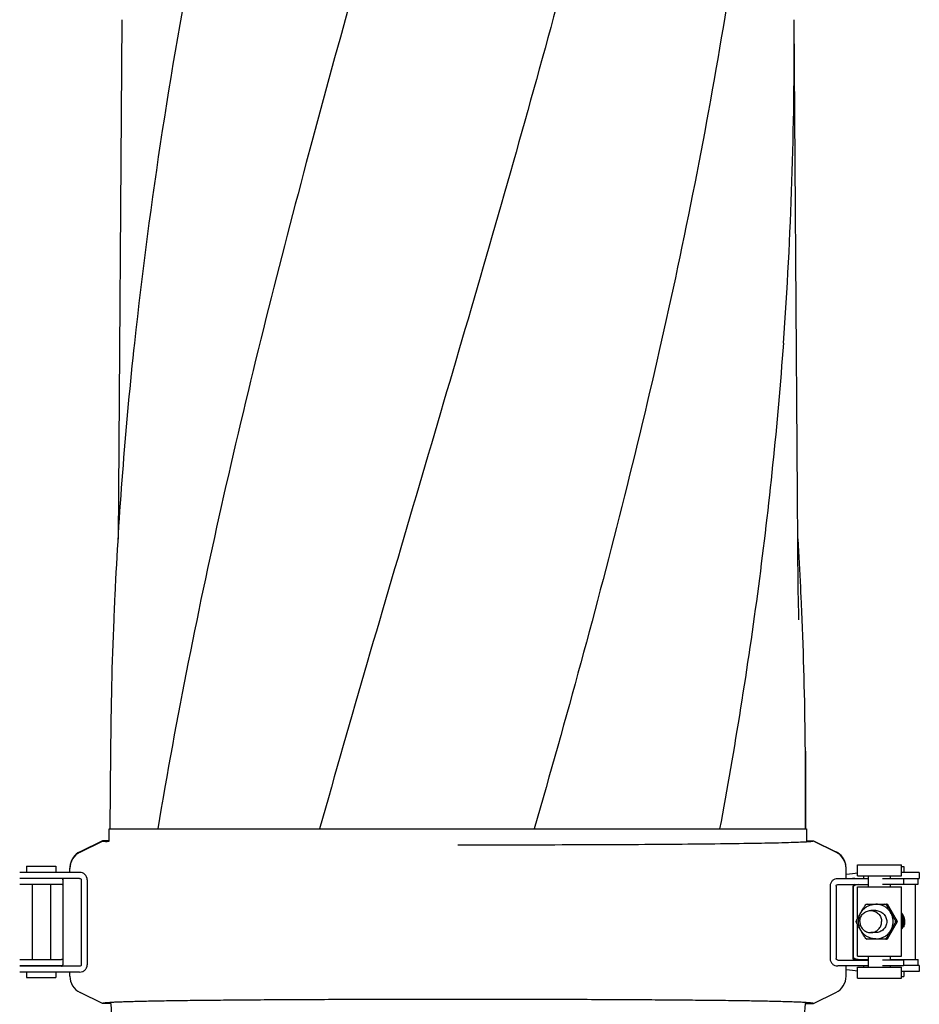
# Model space of a CAD drawing. Units: millimetres. Extents: x 8140 to 11561, y 1449 to 6182.
# Drawn here: x 10666 to 10912, y 5121 to 5390 of the extents above; entities that cross this region are included whole.
import ezdxf

# ---------------------------------------------------------------- set-up
doc = ezdxf.new("R2010")
doc.units = ezdxf.units.MM

msp = doc.modelspace()

# ---------------------------------------------------------------- linework, layer by layer
for p, q in [((10693.99, 5390.04), (10692.93, 5248.24)), ((10878.72, 5234.21), (10877.56, 5390.04)), ((10690.89, 5190.34), (10690.73, 5169.06)), ((10880.66, 5190.34), (10880.6, 5169.06)), ((10880.82, 5169.06), (10880.66, 5190.34)), ((10690.53, 5165.73), (10690.53, 5169.06)), ((10690.53, 5169.06), (10703.8, 5169.06)), ((10703.81, 5169.06), (10747.96, 5169.06)), ((10747.98, 5169.06), (10806.56, 5169.06)), ((10806.58, 5169.06), (10857.22, 5169.06)), ((10857.24, 5169.06), (10880.59, 5169.06)), ((10880.6, 5169.06), (10881.01, 5169.06)), ((10881.02, 5165.73), (10881.02, 5169.06)), ((10688.66, 5165.83), (10682.58, 5162.86)), ((10682.58, 5162.76), (10688.66, 5165.73)), ((10690.53, 5165.83), (10688.66, 5165.83)), ((10688.66, 5165.73), (10690.53, 5165.73)), ((10881.02, 5165.83), (10882.88, 5165.83)), ((10882.88, 5165.73), (10881.02, 5165.73)), ((10882.88, 5165.83), (10888.96, 5162.86)), ((10888.96, 5162.76), (10882.88, 5165.73)), ((10666.64, 5157.18), (10666.07, 5157.18)), ((10679.75, 5157.18), (10666.64, 5157.18)), ((10667.97, 5158.88), (10667.97, 5157.18)), ((10667.97, 5158.88), (10675.97, 5158.88)), ((10675.97, 5158.88), (10675.97, 5157.18)), ((10682.43, 5157.18), (10679.75, 5157.18)), ((10679.77, 5157.18), (10679.77, 5158.37)), ((10891.77, 5155.48), (10891.77, 5158.37)), ((10894.9, 5159.23), (10906.9, 5159.23)), ((10894.9, 5156.23), (10894.9, 5159.23)), ((10906.9, 5156.23), (10906.9, 5159.23)), ((10906.9, 5158.78), (10907.54, 5158.78)), ((10911.52, 5157.18), (10906.9, 5157.18)), ((10907.54, 5158.78), (10907.54, 5157.18)), ((10911.78, 5157.18), (10911.52, 5157.18)), ((10911.78, 5157.18), (10911.78, 5155.58)), ((10682.43, 5155.58), (10666.07, 5155.58)), ((10666.07, 5153.98), (10677.49, 5153.98)), ((10669.47, 5153.98), (10669.47, 5133.38)), ((10674.47, 5153.98), (10674.47, 5133.38)), ((10677.87, 5155.18), (10677.87, 5131.98)), ((10682.87, 5155.18), (10682.87, 5131.98)), ((10684.51, 5155.18), (10684.51, 5131.98)), ((10892.46, 5155.48), (10889.5, 5155.48)), ((10891.77, 5155.58), (10893.82, 5155.58)), ((10897.9, 5155.48), (10892.46, 5155.48)), ((10894.07, 5155.58), (10897.9, 5155.58)), ((10894.9, 5156.23), (10906.9, 5156.23)), ((10896.55, 5156.23), (10896.55, 5155.58)), ((10897.9, 5153.23), (10897.9, 5156.23)), ((10907.42, 5155.48), (10901.69, 5155.48)), ((10903.9, 5155.48), (10903.9, 5156.23)), ((10903.9, 5155.58), (10911.78, 5155.58)), ((10907.43, 5155.48), (10907.43, 5153.88)), ((10907.43, 5153.98), (10911.45, 5153.98)), ((10910.64, 5153.98), (10910.64, 5133.38)), ((10911.45, 5153.98), (10911.45, 5155.58)), ((10887.42, 5153.48), (10887.42, 5133.68)), ((10889.06, 5153.48), (10889.06, 5133.68)), ((10889.5, 5153.88), (10897.9, 5153.88)), ((10893.67, 5153.48), (10893.67, 5133.68)), ((10893.67, 5133.78), (10893.67, 5153.48)), ((10894.9, 5153.23), (10906.9, 5153.23)), ((10894.9, 5144.59), (10894.9, 5153.23)), ((10907.42, 5153.88), (10901.69, 5153.88)), ((10903.9, 5153.23), (10903.9, 5153.88)), ((10906.9, 5134.33), (10906.9, 5153.23)), ((10897.3, 5148.55), (10897.27, 5148.53)), ((10897.3, 5148.55), (10903.07, 5148.55)), ((10902.77, 5148.54), (10902.77, 5148.55)), ((10902.78, 5148.54), (10902.78, 5148.55)), ((10905.8, 5143.78), (10903.07, 5148.55)), ((10899.9, 5146.78), (10898.51, 5146.78)), ((10894.55, 5143.81), (10894.55, 5143.76)), ((10903.07, 5139.02), (10905.8, 5143.78)), ((10905.8, 5143.78), (10905.5, 5143.78)), ((10894.9, 5134.33), (10894.9, 5142.98)), ((10899.9, 5140.78), (10898.51, 5140.78)), ((10907.54, 5142.31), (10907.54, 5142.31)), ((10897.27, 5139.03), (10897.3, 5139.02)), ((10897.3, 5139.02), (10903.07, 5139.02)), ((10902.77, 5139.02), (10902.77, 5139.02)), ((10902.78, 5139.02), (10902.78, 5139.02)), ((10666.07, 5133.38), (10677.49, 5133.38)), ((10889.5, 5133.28), (10897.9, 5133.28)), ((10894.07, 5133.38), (10897.9, 5133.38)), ((10894.9, 5134.33), (10906.9, 5134.33)), ((10897.9, 5131.33), (10897.9, 5134.33)), ((10907.42, 5133.28), (10901.69, 5133.28)), ((10903.9, 5133.28), (10903.9, 5134.33)), ((10903.9, 5133.38), (10911.45, 5133.38)), ((10907.43, 5133.28), (10907.43, 5131.68)), ((10911.45, 5131.78), (10911.45, 5133.38)), ((10666.07, 5131.78), (10677.49, 5131.78)), ((10682.43, 5131.58), (10666.07, 5131.58)), ((10666.64, 5129.98), (10666.07, 5129.98)), ((10679.75, 5129.98), (10666.64, 5129.98)), ((10667.97, 5129.98), (10667.97, 5128.48)), ((10669.47, 5131.78), (10669.47, 5131.58)), ((10674.47, 5131.78), (10674.47, 5131.58)), ((10675.97, 5129.98), (10675.97, 5128.48)), ((10682.43, 5129.98), (10679.75, 5129.98)), ((10679.77, 5128.89), (10679.77, 5129.98)), ((10892.46, 5131.68), (10889.5, 5131.68)), ((10891.77, 5128.89), (10891.77, 5131.68)), ((10897.9, 5131.68), (10892.46, 5131.68)), ((10894.9, 5131.33), (10906.9, 5131.33)), ((10894.9, 5128.33), (10894.9, 5131.33)), ((10896.55, 5131.68), (10896.55, 5131.33)), ((10907.42, 5131.68), (10901.69, 5131.68)), ((10903.9, 5131.33), (10903.9, 5131.68)), ((10906.9, 5128.33), (10906.9, 5131.33)), ((10911.52, 5130.18), (10906.9, 5130.18)), ((10911.78, 5131.78), (10907.43, 5131.78)), ((10907.54, 5130.18), (10907.54, 5128.78)), ((10911.78, 5130.18), (10911.52, 5130.18)), ((10911.78, 5131.78), (10911.78, 5130.18)), ((10667.97, 5128.48), (10675.97, 5128.48)), ((10894.9, 5128.33), (10906.9, 5128.33)), ((10906.9, 5128.78), (10907.54, 5128.78)), ((10688.66, 5121.43), (10682.58, 5124.4)), ((10882.88, 5121.43), (10888.96, 5124.4)), ((10690.98, 5121.43), (10688.66, 5121.43)), ((10690.98, 5121.43), (10691.17, 5117.94)), ((10880.57, 5121.43), (10880.37, 5117.94)), ((10880.57, 5121.43), (10882.88, 5121.43))]:
    msp.add_line(p, q)
for points in [[(10878.84, 5226.15), (10878.74, 5232.58), (10878.73, 5233.12), (10878.72, 5233.67), (10878.72, 5234.21)], [(10907.54, 5142.31), (10907.6, 5142.46), (10907.68, 5142.7), (10907.74, 5142.93), (10907.79, 5143.18), (10907.82, 5143.42), (10907.83, 5143.67), (10907.83, 5143.91), (10907.81, 5144.16), (10907.77, 5144.41), (10907.72, 5144.65), (10907.65, 5144.89), (10907.57, 5145.12), (10907.47, 5145.35), (10907.36, 5145.57), (10907.23, 5145.78), (10907.09, 5145.98), (10906.93, 5146.18), (10906.9, 5146.21)], [(10907.28, 5142.21), (10907.37, 5142.43), (10907.45, 5142.67), (10907.51, 5142.9), (10907.56, 5143.15), (10907.59, 5143.39), (10907.61, 5143.64), (10907.61, 5143.88), (10907.59, 5144.13), (10907.56, 5144.37), (10907.51, 5144.62), (10907.44, 5144.86), (10907.36, 5145.09), (10907.26, 5145.32), (10907.15, 5145.54), (10907.03, 5145.75), (10906.9, 5145.93)], [(10906.9, 5141.91), (10906.93, 5141.96), (10907.04, 5142.18), (10907.14, 5142.4), (10907.22, 5142.64), (10907.29, 5142.87), (10907.34, 5143.11), (10907.37, 5143.36), (10907.39, 5143.6), (10907.39, 5143.85), (10907.37, 5144.1), (10907.34, 5144.34), (10907.3, 5144.59), (10907.23, 5144.83), (10907.15, 5145.06), (10907.06, 5145.29), (10906.95, 5145.51), (10906.9, 5145.59)], [(10906.9, 5142.36), (10906.91, 5142.37), (10906.99, 5142.61), (10907.06, 5142.84), (10907.11, 5143.08), (10907.15, 5143.33), (10907.17, 5143.57), (10907.17, 5143.82), (10907.16, 5144.07), (10907.13, 5144.31), (10907.08, 5144.55), (10907.02, 5144.79), (10906.94, 5145.03), (10906.9, 5145.13)], [(10906.9, 5143.16), (10906.93, 5143.38), (10906.95, 5143.62), (10906.95, 5143.87), (10906.93, 5144.12), (10906.9, 5144.33)], [(10906.9, 5141.57), (10906.91, 5141.57), (10907.04, 5141.77), (10907.17, 5141.99), (10907.28, 5142.21)]]:
    msp.add_lwpolyline(points)
for centre, radius, start, end in [((9781.93, 5381.89), 1095.66, 355.80385, 0.42612), ((11847.12, 5177.74), 1156.39, 173.84345, 177.15945), ((9777.34, 5181.15), 1103.37, 2.79989, 3.48635), ((11786.49, 5181.54), 1095.64, 177.2009, 177.36655), ((9785.05, 5181.54), 1095.64, 2.63343, 2.79909), ((11783.28, 5181.68), 1092.43, 177.36649, 177.66171), ((9788.27, 5181.68), 1092.43, 2.33829, 2.63349), ((11770.95, 5182.16), 1080.1, 177.66002, 179.56575), ((9800.59, 5182.16), 1080.1, 0.43425, 2.33999), ((10684.77, 5158.27), 5, 116.0012, 180.0003), ((10684.77, 5158.37), 5, 124.0011, 174.6597), ((10684.78, 5158.36), 5.01, 118.6794, 123.9965), ((10684.77, 5158.37), 5, 116.0015, 118.68), ((10886.78, 5158.38), 4.99, 63.4716, 63.9996), ((10886.77, 5158.27), 5, 359.9997, 63.9988), ((10886.77, 5158.36), 5.01, 56.0046, 63.4675), ((10886.77, 5158.37), 5, 5.3403, 55.9989), ((10684.78, 5158.37), 5, 174.6594, 179.9964), ((10886.77, 5158.37), 5, 0.0036, 5.3406), ((10677.49, 5153.49), 0.49, 87.7946, 90.0143), ((10677.51, 5153.62), 0.356, 76.6012, 78.232), ((10894.07, 5153.58), 2, 101.2511, 108.138), ((10894.07, 5153.58), 2.01, 90.0159, 101.2343), ((10894.07, 5153.48), 0.399, 90.0034, 160.0193), ((10899.94, 5143.81), 5.31, 116.806, 123.3952), ((10899.93, 5143.81), 5.31, 56.6048, 63.194), ((10900.03, 5143.81), 5.47, 59.8076, 59.9536), ((10899.98, 5143.78), 5.36, 176.8168, 183.1832), ((10899.88, 5143.78), 5.36, 356.8168, 3.1832), ((10903.23, 5143.75), 3.72, 351.1814, 8.8357), ((10899.94, 5143.75), 5.31, 236.6048, 243.194), ((10899.93, 5143.75), 5.31, 296.806, 303.3952), ((10900.03, 5143.75), 5.47, 300.0464, 300.1924), ((10902.78, 5139.04), 0.0184, 268.3148, 273.8079), ((10677.49, 5133.87), 0.491, 269.9857, 272.2002), ((10894.07, 5133.78), 0.396, 180.0681, 190.6529), ((10894.07, 5133.68), 0.399, 179.9223, 269.9455), ((10894.07, 5133.78), 0.396, 259.3468, 269.9319), ((10677.47, 5131.98), 0.4, 270, 335.0741), ((10677.49, 5133.57), 1.79, 269.9618, 278.2257), ((10675.63, 5132.74), 2.4, 337.5393, 337.9766), ((10677.19, 5132.13), 0.713, 339.8414, 340.3557), ((10684.77, 5128.89), 5, 179.9997, 243.9988), ((10886.77, 5128.89), 5, 296.0012, 0.0003)]:
    msp.add_arc(centre, radius, start, end)
for centre, major_axis, start_param, end_param in [((10826.95, 5157.97), (70, -0.13), -0.386878, -0.242118), ((10988.93, 5152.95), (95.47, -0.18), 9.238414, 9.332078), ((10988.93, 5134.41), (95.47, 0.18), -3.048913, -2.929128), ((10826.95, 5129.4), (70, 0.13), 0.242118, 0.386878)]:
    msp.add_ellipse(centre, major_axis=major_axis, ratio=0.042505, start_param=start_param, end_param=end_param)
for points, knots in [([(10741.24, 5533.4), (10731.57, 5494.99), (10713.82, 5418.35), (10701.58, 5340.56), (10697.4, 5301.75)], [0, 0, 0, 0, 0.503702, 1, 1, 1, 1]), ([(10795.45, 5533.4), (10778.54, 5472.57), (10751.73, 5382.04), (10721.11, 5260.52), (10708.85, 5199.54), (10703.8, 5169.06)], [0, 0, 0, 0, 0.503911, 0.753437, 1, 1, 1, 1]), ([(10845.96, 5533.4), (10839.9, 5502.81), (10825.91, 5441.72), (10801.1, 5350.78), (10774.32, 5260.04), (10756.5, 5199.44), (10747.98, 5169.06)], [0, 0, 0, 0, 0.247868, 0.497952, 0.749176, 1, 1, 1, 1]), ([(10873.48, 5533.4), (10872.18, 5502.91), (10867.09, 5441.77), (10852.45, 5350.5), (10831.87, 5259.5), (10815.28, 5199.23), (10806.58, 5169.06)], [0, 0, 0, 0, 0.246581, 0.495088, 0.746277, 1, 1, 1, 1]), ([(10874.65, 5301.72), (10873.03, 5279.54), (10868.43, 5235.13), (10861.33, 5191.06), (10857.24, 5169.06)], [0, 0, 0, 0, 0.498397, 1, 1, 1, 1]), ([(10689.34, 5165.61), (10689.2, 5165.63), (10688.97, 5165.66), (10688.74, 5165.7), (10688.66, 5165.73)], [0, 0, 0, 0, 0.626813, 1, 1, 1, 1]), ([(10689.95, 5165.56), (10689.89, 5165.56), (10689.69, 5165.58), (10689.49, 5165.6), (10689.34, 5165.61)], [0, 0, 0, 0, 0.277065, 1, 1, 1, 1]), ([(10880.83, 5165.5), (10880.15, 5165.46), (10878.56, 5165.39), (10874.51, 5165.25), (10867.89, 5165.11), (10858.22, 5164.97), (10846.44, 5164.85), (10832.9, 5164.76), (10812.47, 5164.67), (10796.61, 5164.65), (10785.77, 5164.65)], [0, 0, 0, 0, 0.021593, 0.050212, 0.127735, 0.230474, 0.355554, 0.499412, 0.657901, 1, 1, 1, 1]), ([(10882.21, 5165.61), (10882.11, 5165.6), (10881.65, 5165.56), (10881.19, 5165.52), (10880.83, 5165.5)], [0, 0, 0, 0, 0.202757, 1, 1, 1, 1]), ([(10882.88, 5165.73), (10882.8, 5165.7), (10882.57, 5165.66), (10882.35, 5165.63), (10882.21, 5165.61)], [0, 0, 0, 0, 0.373404, 1, 1, 1, 1]), ([(10684.51, 5155.18), (10684.51, 5155.45), (10684.4, 5155.99), (10683.94, 5156.67), (10683.23, 5157.1), (10682.69, 5157.18), (10682.43, 5157.18)], [0, 0, 0, 0, 0.250782, 0.50035, 0.751093, 1, 1, 1, 1]), ([(10677.84, 5155.34), (10677.84, 5155.33), (10677.85, 5155.31), (10677.86, 5155.29), (10677.87, 5155.27)], [0, 0, 0, 0, 0.309048, 1, 1, 1, 1]), ([(10677.87, 5155.27), (10677.87, 5155.27), (10677.87, 5155.26), (10677.87, 5155.26), (10677.87, 5155.25)], [0, 0, 0, 0, 0.391891, 1, 1, 1, 1]), ([(10682.43, 5155.58), (10682.54, 5155.58), (10682.71, 5155.52), (10682.85, 5155.35), (10682.87, 5155.24), (10682.87, 5155.18)], [0, 0, 0, 0, 0.492929, 0.746126, 1, 1, 1, 1]), ([(10889.5, 5155.48), (10889.24, 5155.48), (10888.7, 5155.4), (10888, 5154.97), (10887.53, 5154.29), (10887.42, 5153.75), (10887.42, 5153.48)], [0, 0, 0, 0, 0.24851, 0.499377, 0.749158, 1, 1, 1, 1]), ([(10677.76, 5153.86), (10677.78, 5153.83), (10677.81, 5153.79), (10677.84, 5153.71), (10677.85, 5153.69), (10677.87, 5153.65), (10677.87, 5153.65)], [0, 0, 0, 0, 0.383048, 0.719175, 0.939927, 1, 1, 1, 1]), ([(10889.06, 5153.48), (10889.06, 5153.54), (10889.09, 5153.65), (10889.23, 5153.82), (10889.4, 5153.88), (10889.5, 5153.88)], [0, 0, 0, 0, 0.254186, 0.507535, 1, 1, 1, 1]), ([(10893.71, 5153.2), (10893.71, 5153.2), (10893.7, 5153.16), (10893.69, 5153.12), (10893.68, 5153.09)], [0, 0, 0, 0, 0.236827, 1, 1, 1, 1]), ([(10893.74, 5153.3), (10893.74, 5153.29), (10893.73, 5153.26), (10893.72, 5153.23), (10893.71, 5153.2)], [0, 0, 0, 0, 0.234913, 1, 1, 1, 1]), ([(10893.77, 5153.38), (10893.77, 5153.37), (10893.76, 5153.35), (10893.75, 5153.32), (10893.74, 5153.3)], [0, 0, 0, 0, 0.232689, 1, 1, 1, 1]), ([(10893.87, 5153.51), (10893.85, 5153.5), (10893.81, 5153.46), (10893.78, 5153.41), (10893.77, 5153.38)], [0, 0, 0, 0, 0.415496, 1, 1, 1, 1]), ([(10895.16, 5143.78), (10895.16, 5144.09), (10895.23, 5144.71), (10895.5, 5145.61), (10895.94, 5146.44), (10896.53, 5147.16), (10897.25, 5147.76), (10898.07, 5148.2), (10898.97, 5148.47), (10899.59, 5148.53), (10899.9, 5148.53)], [0, 0, 0, 0, 0.125192, 0.250348, 0.375455, 0.500492, 0.625454, 0.750348, 0.875188, 1, 1, 1, 1]), ([(10897.02, 5148.24), (10897.05, 5148.28), (10897.1, 5148.34), (10897.17, 5148.43), (10897.22, 5148.49), (10897.25, 5148.52), (10897.27, 5148.53), (10897.27, 5148.53)], [0, 0, 0, 0, 0.354201, 0.643437, 0.860174, 0.939761, 1, 1, 1, 1]), ([(10904.63, 5143.78), (10904.63, 5144.09), (10904.56, 5144.71), (10904.29, 5145.61), (10903.85, 5146.44), (10903.26, 5147.16), (10902.54, 5147.76), (10901.72, 5148.2), (10900.83, 5148.47), (10900.21, 5148.53), (10899.9, 5148.53)], [0, 0, 0, 0, 0.125286, 0.250522, 0.375683, 0.500739, 0.625683, 0.750523, 0.875283, 1, 1, 1, 1]), ([(10902.78, 5148.54), (10902.78, 5148.54), (10902.77, 5148.54), (10902.77, 5148.54), (10902.76, 5148.53), (10902.76, 5148.53)], [0, 0, 0, 0, 0.529875, 0.75356, 1, 1, 1, 1]), ([(10902.76, 5148.53), (10902.76, 5148.53), (10902.76, 5148.51), (10902.76, 5148.49), (10902.77, 5148.47), (10902.78, 5148.42), (10902.81, 5148.34), (10902.83, 5148.28), (10902.85, 5148.24)], [0, 0, 0, 0, 0.046998, 0.115405, 0.207, 0.321912, 0.619218, 1, 1, 1, 1]), ([(10894.63, 5144.08), (10894.67, 5144.16), (10894.76, 5144.32), (10894.94, 5144.66), (10895.19, 5145.1), (10895.49, 5145.63), (10895.79, 5146.16), (10896.1, 5146.69), (10896.4, 5147.22), (10896.66, 5147.66), (10896.87, 5148), (10896.97, 5148.16), (10897.02, 5148.24)], [0, 0, 0, 0, 0.056342, 0.116394, 0.24124, 0.368364, 0.49614, 0.624149, 0.752157, 0.879121, 0.941017, 1, 1, 1, 1]), ([(10895.52, 5143.78), (10895.52, 5144.17), (10895.68, 5144.96), (10896.34, 5145.96), (10897.33, 5146.62), (10898.12, 5146.78), (10898.51, 5146.78)], [0, 0, 0, 0, 0.250552, 0.500755, 0.750534, 1, 1, 1, 1]), ([(10898.51, 5146.78), (10898.9, 5146.78), (10899.68, 5146.62), (10900.67, 5145.96), (10901.34, 5144.96), (10901.49, 5144.17), (10901.49, 5143.78)], [0, 0, 0, 0, 0.249466, 0.499245, 0.749448, 1, 1, 1, 1]), ([(10899.9, 5146.78), (10900.09, 5146.78), (10900.48, 5146.74), (10901.04, 5146.57), (10901.56, 5146.29), (10902.02, 5145.92), (10902.39, 5145.46), (10902.67, 5144.94), (10902.84, 5144.37), (10902.88, 5143.98), (10902.88, 5143.78)], [0, 0, 0, 0, 0.124527, 0.249127, 0.373859, 0.498766, 0.623861, 0.74913, 0.874524, 1, 1, 1, 1]), ([(10902.85, 5148.24), (10902.89, 5148.16), (10902.97, 5147.99), (10903.16, 5147.65), (10903.4, 5147.22), (10903.7, 5146.69), (10904, 5146.16), (10904.31, 5145.63), (10904.62, 5145.1), (10904.88, 5144.66), (10905.08, 5144.32), (10905.18, 5144.16), (10905.24, 5144.08)], [0, 0, 0, 0, 0.056342, 0.116394, 0.24124, 0.368364, 0.49614, 0.624149, 0.752157, 0.879121, 0.941017, 1, 1, 1, 1]), ([(10894.55, 5143.81), (10894.55, 5143.81), (10894.55, 5143.83), (10894.55, 5143.86), (10894.57, 5143.92), (10894.6, 5143.99), (10894.62, 5144.05), (10894.63, 5144.08)], [0, 0, 0, 0, 0.065239, 0.148087, 0.366426, 0.652148, 1, 1, 1, 1]), ([(10894.63, 5143.48), (10894.62, 5143.51), (10894.6, 5143.57), (10894.57, 5143.65), (10894.55, 5143.7), (10894.55, 5143.73), (10894.55, 5143.75), (10894.55, 5143.76)], [0, 0, 0, 0, 0.347852, 0.633574, 0.851913, 0.934761, 1, 1, 1, 1]), ([(10897.02, 5139.32), (10896.97, 5139.4), (10896.87, 5139.57), (10896.66, 5139.9), (10896.4, 5140.34), (10896.1, 5140.87), (10895.79, 5141.4), (10895.49, 5141.93), (10895.19, 5142.46), (10894.94, 5142.9), (10894.76, 5143.24), (10894.67, 5143.4), (10894.63, 5143.48)], [0, 0, 0, 0, 0.058983, 0.120879, 0.247843, 0.375851, 0.50386, 0.631636, 0.75876, 0.883606, 0.943658, 1, 1, 1, 1]), ([(10899.9, 5139.03), (10899.59, 5139.03), (10898.97, 5139.09), (10898.07, 5139.36), (10897.25, 5139.81), (10896.53, 5140.4), (10895.94, 5141.13), (10895.5, 5141.95), (10895.23, 5142.85), (10895.16, 5143.47), (10895.16, 5143.78)], [0, 0, 0, 0, 0.124812, 0.249652, 0.374546, 0.499508, 0.624545, 0.749652, 0.874808, 1, 1, 1, 1]), ([(10895.52, 5143.78), (10895.52, 5143.39), (10895.68, 5142.6), (10896.34, 5141.61), (10897.33, 5140.94), (10898.12, 5140.78), (10898.51, 5140.78)], [0, 0, 0, 0, 0.250552, 0.500755, 0.750534, 1, 1, 1, 1]), ([(10898.51, 5140.78), (10898.9, 5140.78), (10899.68, 5140.94), (10900.67, 5141.61), (10901.34, 5142.6), (10901.49, 5143.39), (10901.49, 5143.78)], [0, 0, 0, 0, 0.249466, 0.499245, 0.749448, 1, 1, 1, 1]), ([(10902.88, 5143.78), (10902.88, 5143.58), (10902.84, 5143.19), (10902.67, 5142.62), (10902.39, 5142.1), (10902.02, 5141.65), (10901.56, 5141.27), (10901.04, 5140.99), (10900.48, 5140.82), (10900.09, 5140.78), (10899.9, 5140.78)], [0, 0, 0, 0, 0.125476, 0.25087, 0.376139, 0.501234, 0.626141, 0.750874, 0.875473, 1, 1, 1, 1]), ([(10899.9, 5139.03), (10900.21, 5139.03), (10900.83, 5139.09), (10901.72, 5139.36), (10902.54, 5139.81), (10903.26, 5140.4), (10903.85, 5141.13), (10904.29, 5141.95), (10904.56, 5142.85), (10904.63, 5143.47), (10904.63, 5143.78)], [0, 0, 0, 0, 0.124717, 0.249477, 0.374317, 0.499261, 0.624317, 0.749478, 0.874714, 1, 1, 1, 1]), ([(10905.24, 5143.48), (10905.18, 5143.4), (10905.08, 5143.24), (10904.88, 5142.9), (10904.62, 5142.46), (10904.31, 5141.94), (10904, 5141.4), (10903.7, 5140.87), (10903.4, 5140.34), (10903.16, 5139.91), (10902.97, 5139.57), (10902.89, 5139.4), (10902.85, 5139.32)], [0, 0, 0, 0, 0.058983, 0.120879, 0.247843, 0.375851, 0.50386, 0.631636, 0.75876, 0.883606, 0.943658, 1, 1, 1, 1]), ([(10905.24, 5144.08), (10905.26, 5144.04), (10905.32, 5143.97), (10905.38, 5143.89), (10905.43, 5143.84), (10905.46, 5143.81), (10905.48, 5143.79), (10905.49, 5143.78), (10905.5, 5143.78)], [0, 0, 0, 0, 0.372684, 0.668757, 0.78509, 0.879115, 0.950512, 1, 1, 1, 1]), ([(10905.5, 5143.78), (10905.49, 5143.78), (10905.48, 5143.77), (10905.46, 5143.75), (10905.43, 5143.73), (10905.38, 5143.68), (10905.32, 5143.59), (10905.26, 5143.52), (10905.24, 5143.48)], [0, 0, 0, 0, 0.049488, 0.120885, 0.21491, 0.331244, 0.627316, 1, 1, 1, 1]), ([(10907.54, 5142.31), (10907.54, 5142.31), (10907.53, 5142.31), (10907.52, 5142.31), (10907.5, 5142.32), (10907.47, 5142.33), (10907.42, 5142.35), (10907.37, 5142.37), (10907.35, 5142.38)], [0, 0, 0, 0, 0.035939, 0.102332, 0.196394, 0.31557, 0.621846, 1, 1, 1, 1]), ([(10897.27, 5139.03), (10897.27, 5139.03), (10897.25, 5139.04), (10897.22, 5139.08), (10897.17, 5139.13), (10897.1, 5139.22), (10897.05, 5139.28), (10897.02, 5139.32)], [0, 0, 0, 0, 0.06023, 0.139819, 0.356544, 0.645774, 1, 1, 1, 1]), ([(10902.85, 5139.32), (10902.84, 5139.3), (10902.82, 5139.26), (10902.8, 5139.2), (10902.78, 5139.15), (10902.77, 5139.11), (10902.76, 5139.07), (10902.76, 5139.05), (10902.76, 5139.04), (10902.76, 5139.03), (10902.77, 5139.02), (10902.77, 5139.02), (10902.77, 5139.02)], [0, 0, 0, 0, 0.223747, 0.420992, 0.589817, 0.728721, 0.836696, 0.913701, 0.941409, 0.963176, 0.981405, 1, 1, 1, 1]), ([(10902.78, 5139.02), (10902.78, 5139.02), (10902.78, 5139.02), (10902.78, 5139.02), (10902.78, 5139.02)], [0, 0, 0, 0, 0.231792, 1, 1, 1, 1]), ([(10677.87, 5133.71), (10677.87, 5133.71), (10677.85, 5133.67), (10677.84, 5133.65), (10677.81, 5133.57), (10677.78, 5133.53), (10677.76, 5133.5)], [0, 0, 0, 0, 0.059417, 0.280206, 0.616657, 1, 1, 1, 1]), ([(10887.42, 5133.68), (10887.42, 5133.41), (10887.53, 5132.87), (10888, 5132.19), (10888.7, 5131.76), (10889.24, 5131.68), (10889.5, 5131.68)], [0, 0, 0, 0, 0.250842, 0.500624, 0.751491, 1, 1, 1, 1]), ([(10889.5, 5133.28), (10889.4, 5133.28), (10889.23, 5133.34), (10889.09, 5133.51), (10889.06, 5133.63), (10889.06, 5133.68)], [0, 0, 0, 0, 0.492465, 0.745814, 1, 1, 1, 1]), ([(10893.71, 5134.16), (10893.73, 5134.1), (10893.76, 5134), (10893.81, 5133.91), (10893.84, 5133.88)], [0, 0, 0, 0, 0.598209, 1, 1, 1, 1]), ([(10893.84, 5133.88), (10893.84, 5133.88), (10893.85, 5133.87), (10893.86, 5133.86), (10893.87, 5133.86)], [0, 0, 0, 0, 0.270357, 1, 1, 1, 1]), ([(10677.75, 5131.8), (10677.76, 5131.8), (10677.79, 5131.8), (10677.81, 5131.81), (10677.83, 5131.81)], [0, 0, 0, 0, 0.301797, 1, 1, 1, 1]), ([(10677.86, 5131.88), (10677.86, 5131.88), (10677.86, 5131.86), (10677.85, 5131.85), (10677.85, 5131.84)], [0, 0, 0, 0, 0.20831, 1, 1, 1, 1]), ([(10677.87, 5131.91), (10677.87, 5131.91), (10677.87, 5131.9), (10677.87, 5131.89), (10677.87, 5131.89)], [0, 0, 0, 0, 0.105777, 1, 1, 1, 1]), ([(10682.43, 5129.98), (10682.69, 5129.98), (10683.23, 5130.06), (10683.94, 5130.49), (10684.4, 5131.17), (10684.51, 5131.71), (10684.51, 5131.98)], [0, 0, 0, 0, 0.248908, 0.499651, 0.749219, 1, 1, 1, 1]), ([(10682.87, 5131.98), (10682.87, 5131.93), (10682.85, 5131.81), (10682.71, 5131.64), (10682.54, 5131.58), (10682.43, 5131.58)], [0, 0, 0, 0, 0.253874, 0.507071, 1, 1, 1, 1]), ([(10785.77, 5122.52), (10779.58, 5122.52), (10767.44, 5122.51), (10749.79, 5122.46), (10735.8, 5122.39), (10725.44, 5122.31), (10718.46, 5122.25), (10712.11, 5122.18), (10706.43, 5122.1), (10701.48, 5122.01), (10697.84, 5121.93), (10695.32, 5121.85), (10693.73, 5121.8), (10692.36, 5121.75), (10691.2, 5121.69), (10690.26, 5121.63), (10689.53, 5121.57), (10689.02, 5121.51), (10688.75, 5121.47), (10688.66, 5121.43)], [0, 0, 0, 0, 0.191101, 0.375094, 0.545172, 0.623008, 0.695076, 0.760721, 0.819351, 0.870445, 0.913552, 0.931992, 0.948303, 0.962452, 0.974409, 0.984153, 0.991668, 0.996946, 1, 1, 1, 1]), ([(10882.88, 5121.43), (10882.79, 5121.47), (10882.52, 5121.51), (10882.01, 5121.57), (10881.28, 5121.63), (10880.34, 5121.69), (10879.18, 5121.75), (10877.81, 5121.8), (10876.23, 5121.85), (10873.71, 5121.93), (10870.06, 5122.01), (10865.11, 5122.1), (10859.44, 5122.18), (10853.08, 5122.25), (10846.1, 5122.31), (10835.74, 5122.39), (10821.76, 5122.46), (10804.1, 5122.51), (10791.96, 5122.52), (10785.77, 5122.52)], [0, 0, 0, 0, 0.003054, 0.008332, 0.015847, 0.025591, 0.037548, 0.051696, 0.068008, 0.086447, 0.129555, 0.180649, 0.23928, 0.304925, 0.376993, 0.45483, 0.624908, 0.8089, 1, 1, 1, 1])]:
    msp.add_open_spline(points, degree=3, knots=knots)
for points in [[(10677.51, 5153.98), (10677.53, 5153.98), (10677.56, 5153.98), (10677.58, 5153.97)], [(10677.59, 5153.97), (10677.6, 5153.97), (10677.62, 5153.96), (10677.64, 5153.96)], [(10677.64, 5153.96), (10677.68, 5153.94), (10677.73, 5153.9), (10677.76, 5153.86)], [(10677.87, 5155.18), (10677.87, 5155.24), (10677.86, 5155.29), (10677.84, 5155.34)], [(10893.69, 5153.62), (10893.68, 5153.57), (10893.67, 5153.53), (10893.67, 5153.48)], [(10677.58, 5133.39), (10677.56, 5133.39), (10677.54, 5133.38), (10677.51, 5133.38)], [(10677.64, 5133.41), (10677.62, 5133.4), (10677.6, 5133.39), (10677.58, 5133.39)], [(10677.76, 5133.5), (10677.73, 5133.46), (10677.68, 5133.43), (10677.64, 5133.41)], [(10893.76, 5133.52), (10893.72, 5133.58), (10893.69, 5133.64), (10893.68, 5133.71)], [(10894, 5133.39), (10893.91, 5133.4), (10893.82, 5133.45), (10893.76, 5133.52)], [(10677.84, 5131.82), (10677.86, 5131.87), (10677.87, 5131.93), (10677.87, 5131.98)]]:
    msp.add_open_spline(points, degree=3)

doc.saveas('drawing.dxf')
